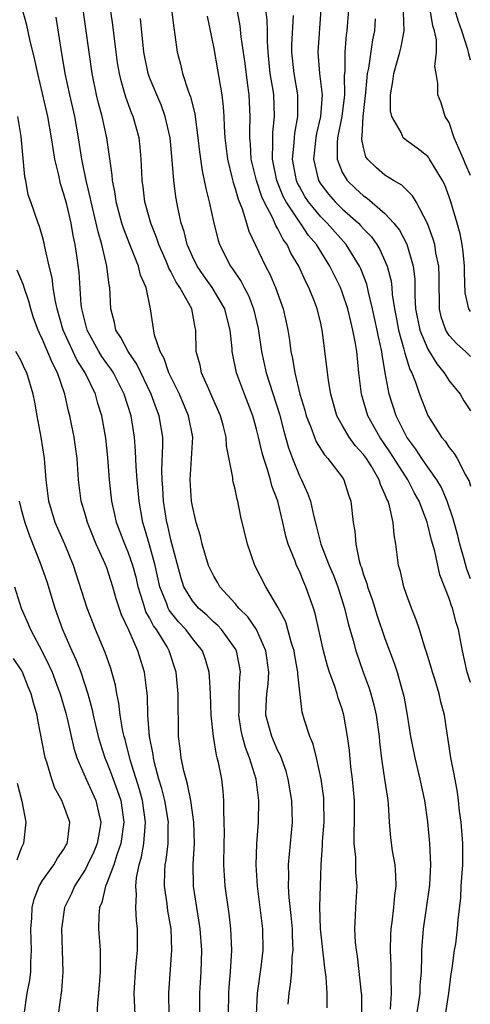
# Model space of a CAD drawing. Units: inches. Extents: x 2622000 to 2625000, y 1491000 to 1494000.
# Drawn here: x 2622549 to 2622591, y 1491704 to 1491796 of the extents above; entities that cross this region are included whole.
import ezdxf

# ---------------------------------------------------------------- set-up
doc = ezdxf.new("R2010")
doc.units = ezdxf.units.IN
doc.header["$MEASUREMENT"] = 0
doc.layers.add('LD26221491_2ft', color=212, linetype='Continuous')

msp = doc.modelspace()

# ---------------------------------------------------------------- linework, layer by layer
at = {"layer": 'LD26221491_2ft'}
for points, elevation in [([(2622573.951, 1491703.951), (2622574.033, 1491705), (2622574.181, 1491705.819), (2622574.287, 1491707), (2622574.341, 1491708.341), (2622574.425, 1491709), (2622574.352, 1491710.352), (2622574.345, 1491711), (2622574.249, 1491712.249), (2622574.058, 1491713.942), (2622573.999, 1491715), (2622574.005, 1491716.006), (2622573.972, 1491717), (2622574.351, 1491721), (2622574.299, 1491723), (2622573.957, 1491725), (2622573.751, 1491725.751), (2622573.228, 1491727.228), (2622573, 1491727.652), (2622572.415, 1491729), (2622571.872, 1491731), (2622571.897, 1491731.897), (2622571.973, 1491733), (2622572.083, 1491733.917), (2622572.159, 1491735), (2622571.88, 1491737), (2622570.985, 1491739), (2622570.18, 1491740.179), (2622569.344, 1491741), (2622569, 1491741.425), (2622567.57, 1491743), (2622567.369, 1491743.369), (2622567, 1491743.981), (2622566.512, 1491745), (2622565.906, 1491747), (2622565.748, 1491747.748), (2622565.361, 1491749), (2622565.301, 1491749.301), (2622565, 1491750.539), (2622564.923, 1491751), (2622564.789, 1491753), (2622564.928, 1491755), (2622565.036, 1491757), (2622564.649, 1491759), (2622563.788, 1491761), (2622562.795, 1491763), (2622562.352, 1491764.352), (2622561.982, 1491765), (2622561.464, 1491766.536), (2622561.092, 1491769), (2622560.669, 1491771), (2622560.154, 1491772.154), (2622559.96, 1491773), (2622559.146, 1491775), (2622558.548, 1491776.548), (2622558.412, 1491777), (2622557.871, 1491779), (2622557.77, 1491779.77), (2622557.522, 1491781), (2622557.496, 1491781.496), (2622557.256, 1491783.255), (2622556.992, 1491785), (2622556.565, 1491787), (2622556.236, 1491788.236), (2622556.052, 1491789), (2622555.634, 1491791), (2622555.343, 1491793), (2622554.33, 1491800.33)], 9342), ([(2622577.608, 1491703.608), (2622577.607, 1491705), (2622577.512, 1491706.488), (2622577.374, 1491707.374), (2622576.97, 1491711), (2622576.918, 1491713.082), (2622577.024, 1491717), (2622577.168, 1491718.832), (2622577.173, 1491719.173), (2622577.32, 1491721), (2622577.297, 1491723), (2622577.273, 1491723.273), (2622577.035, 1491725), (2622576.598, 1491727), (2622576.289, 1491728.289), (2622575.983, 1491729), (2622575.476, 1491730.524), (2622575.259, 1491731.259), (2622575, 1491733.459), (2622574.859, 1491734.86), (2622574.87, 1491735), (2622574.572, 1491736.572), (2622574.513, 1491737), (2622574.27, 1491737.73), (2622573.931, 1491739), (2622573.72, 1491739.719), (2622573, 1491741.085), (2622571.853, 1491743), (2622570.85, 1491745), (2622570.142, 1491747), (2622569.543, 1491749.543), (2622569.26, 1491751), (2622569.193, 1491751.193), (2622569, 1491752.117), (2622568.817, 1491752.817), (2622568.787, 1491753), (2622568.778, 1491753.222), (2622568.197, 1491756.197), (2622568.165, 1491757), (2622567.887, 1491758.113), (2622567.644, 1491759), (2622566.834, 1491760.834), (2622566.523, 1491761.477), (2622565.846, 1491763), (2622565.715, 1491763.715), (2622565.36, 1491765), (2622565.329, 1491767), (2622565.255, 1491767.255), (2622564.943, 1491769), (2622563.837, 1491771), (2622563.495, 1491771.495), (2622563, 1491772.489), (2622562.807, 1491772.808), (2622562.742, 1491773), (2622562.544, 1491773.456), (2622561.856, 1491775), (2622561.655, 1491775.655), (2622561.112, 1491777), (2622560.566, 1491779), (2622560.402, 1491780.402), (2622560.31, 1491781), (2622560.268, 1491781.732), (2622560.223, 1491783), (2622560.119, 1491784.119), (2622560.018, 1491785), (2622559.468, 1491787), (2622559.325, 1491787.325), (2622558.791, 1491788.791), (2622558.335, 1491790.335), (2622558.191, 1491791), (2622558.016, 1491792.016), (2622557.874, 1491793), (2622557.559, 1491795.559), (2622557.08, 1491799)], 9344), ([(2622591, 1491734.055), (2622590.674, 1491735), (2622590.248, 1491737), (2622589.875, 1491739), (2622589.646, 1491739.646), (2622589.304, 1491741), (2622589.21, 1491741.211), (2622589, 1491741.916), (2622588.135, 1491744.134), (2622587.674, 1491746.326), (2622587.36, 1491747.36), (2622586.953, 1491749.046), (2622586.2, 1491751), (2622585.771, 1491751.771), (2622585.138, 1491753), (2622583.53, 1491755.529), (2622583, 1491756.318), (2622582.517, 1491757), (2622581.39, 1491759), (2622580.799, 1491761), (2622580.562, 1491763), (2622580.358, 1491765), (2622580.249, 1491765.751), (2622580.01, 1491767), (2622579.797, 1491767.797), (2622579.522, 1491769), (2622579, 1491770.568), (2622578.833, 1491771), (2622577.862, 1491773), (2622576.608, 1491775), (2622575.861, 1491775.861), (2622575.095, 1491777), (2622575, 1491777.118), (2622573.759, 1491779), (2622573.499, 1491779.499), (2622572.883, 1491781), (2622572.488, 1491783), (2622572.532, 1491784.532), (2622572.507, 1491785), (2622572.521, 1491785.478), (2622572.68, 1491787), (2622572.6, 1491789), (2622572.537, 1491789.462), (2622572.286, 1491791), (2622572.083, 1491793), (2622572.01, 1491793.99), (2622572.013, 1491795), (2622571.99, 1491795.99), (2622571.721, 1491798.279)], 9354), ([(2622568.39, 1491703), (2622568.41, 1491705), (2622568.44, 1491705.56), (2622568.559, 1491707), (2622568.68, 1491709), (2622568.609, 1491711), (2622568.427, 1491712.427), (2622568.053, 1491715), (2622567.988, 1491715.988), (2622567.942, 1491717), (2622567.96, 1491719), (2622567.994, 1491719.994), (2622567.986, 1491721), (2622567.933, 1491722.067), (2622567.955, 1491723), (2622567.877, 1491723.877), (2622567.744, 1491725), (2622567.432, 1491726.568), (2622567.323, 1491727), (2622567.243, 1491727.243), (2622566.962, 1491729), (2622566.769, 1491731), (2622566.683, 1491733), (2622566.599, 1491734.598), (2622566.557, 1491735), (2622566.215, 1491736.215), (2622565.938, 1491737), (2622565, 1491738.156), (2622564.386, 1491739), (2622563.716, 1491739.716), (2622562.826, 1491740.825), (2622562.739, 1491741), (2622562.603, 1491741.397), (2622561.955, 1491743), (2622561.524, 1491745), (2622561, 1491746.918), (2622560.527, 1491748.527), (2622560.364, 1491749), (2622560.018, 1491751), (2622559.835, 1491753), (2622559.737, 1491754.263), (2622559.696, 1491755.696), (2622559.591, 1491757), (2622559.271, 1491759), (2622558.634, 1491761), (2622557.619, 1491763), (2622557.381, 1491763.381), (2622557, 1491763.892), (2622556.543, 1491764.543), (2622556.26, 1491765), (2622555.153, 1491767), (2622554.656, 1491769), (2622554.599, 1491769.401), (2622554.408, 1491772.408), (2622554.246, 1491773.754), (2622554.056, 1491775), (2622553.859, 1491775.858), (2622553.662, 1491777), (2622553.251, 1491778.749), (2622553, 1491779.718), (2622552.681, 1491780.681), (2622552.505, 1491781.495), (2622552.14, 1491783), (2622551.977, 1491783.977), (2622551.835, 1491785), (2622551.497, 1491787), (2622551, 1491789.148), (2622550.542, 1491791), (2622550.285, 1491792.285), (2622549.814, 1491794.186), (2622549.534, 1491795.534), (2622549.084, 1491797.084)], 9338), ([(2622563.058, 1491797), (2622563.266, 1491795.266), (2622563.373, 1491794.626), (2622563.578, 1491793), (2622563.883, 1491791.883), (2622564.085, 1491791), (2622564.603, 1491789.397), (2622564.829, 1491788.829), (2622565.231, 1491787.231), (2622565.283, 1491786.717), (2622565.52, 1491785), (2622565.665, 1491783.666), (2622565.908, 1491781.908), (2622566.114, 1491781), (2622566.245, 1491780.245), (2622566.574, 1491779), (2622567.013, 1491777), (2622567.411, 1491775.411), (2622567.546, 1491775), (2622568.549, 1491773), (2622568.747, 1491772.747), (2622569, 1491772.35), (2622569.554, 1491771.554), (2622569.827, 1491771), (2622570.238, 1491770.238), (2622570.705, 1491769), (2622571.141, 1491767.142), (2622571.474, 1491765), (2622571.909, 1491763), (2622573.131, 1491759.131), (2622573.548, 1491757.548), (2622573.989, 1491755.989), (2622574.352, 1491755), (2622575, 1491753.393), (2622575.213, 1491753), (2622575.766, 1491751.767), (2622576.035, 1491751), (2622576.306, 1491749.693), (2622576.607, 1491748.607), (2622577.016, 1491747), (2622577.788, 1491745), (2622578.145, 1491744.146), (2622578.583, 1491743), (2622579.233, 1491741), (2622579.558, 1491739.558), (2622580.024, 1491737.976), (2622580.267, 1491737), (2622580.978, 1491735), (2622581.528, 1491733.528), (2622581.689, 1491733), (2622581.967, 1491731.967), (2622582.174, 1491731), (2622582.446, 1491729), (2622582.487, 1491728.487), (2622582.697, 1491726.696), (2622582.967, 1491725), (2622583.227, 1491723.227), (2622583.274, 1491723), (2622583.311, 1491722.689), (2622583.409, 1491721), (2622583.529, 1491719.529), (2622583.68, 1491718.32), (2622583.91, 1491717), (2622583.994, 1491715.994), (2622584.013, 1491715), (2622583.885, 1491714.115), (2622583.792, 1491713), (2622583.649, 1491711.649), (2622583.549, 1491711), (2622583.514, 1491710.486), (2622583.482, 1491709), (2622583.545, 1491707.545), (2622583.538, 1491706.462), (2622583.591, 1491705), (2622583.497, 1491703.497)], 9348), ([(2622588.432, 1491701.568), (2622588.968, 1491705), (2622589.195, 1491706.805), (2622589.29, 1491707.29), (2622589.513, 1491709), (2622589.623, 1491709.623), (2622589.796, 1491711), (2622589.851, 1491711.851), (2622590.081, 1491713.919), (2622590.13, 1491715), (2622590.206, 1491716.206), (2622590.276, 1491717), (2622590.273, 1491719), (2622590.115, 1491721), (2622589.982, 1491722.018), (2622589.884, 1491723), (2622589.778, 1491723.778), (2622589.474, 1491725.474), (2622589.155, 1491727), (2622588.578, 1491731), (2622588.227, 1491732.227), (2622588.061, 1491733), (2622587.654, 1491734.346), (2622587.439, 1491735), (2622587.355, 1491735.355), (2622586.888, 1491736.889), (2622586.763, 1491737.237), (2622586.225, 1491739), (2622585.926, 1491739.925), (2622585.477, 1491741), (2622585, 1491742.281), (2622584.754, 1491743), (2622584.443, 1491744.443), (2622584.274, 1491745), (2622584.032, 1491747), (2622583.86, 1491747.86), (2622583.782, 1491749), (2622583.433, 1491750.567), (2622583.286, 1491751), (2622583.18, 1491751.181), (2622583, 1491751.671), (2622582.576, 1491752.576), (2622582.46, 1491753), (2622581.699, 1491754.301), (2622581.268, 1491755), (2622581, 1491755.38), (2622580.226, 1491756.226), (2622579.655, 1491757), (2622579, 1491758.121), (2622578.507, 1491759), (2622577.934, 1491761), (2622577.719, 1491762.281), (2622577.174, 1491766.826), (2622577, 1491767.643), (2622576.675, 1491769), (2622576.48, 1491769.52), (2622575.883, 1491771), (2622575.578, 1491771.578), (2622574.94, 1491773), (2622574.213, 1491774.213), (2622573.858, 1491775), (2622573.484, 1491775.484), (2622573, 1491776.478), (2622572.798, 1491776.798), (2622572.512, 1491777.488), (2622571.703, 1491779), (2622571.481, 1491779.481), (2622570.982, 1491781), (2622570.51, 1491783), (2622570.432, 1491784.432), (2622570.371, 1491785), (2622570.358, 1491785.642), (2622570.404, 1491787), (2622570.31, 1491789), (2622570.144, 1491790.144), (2622569.929, 1491791.929), (2622569.555, 1491794.445), (2622569.453, 1491795.453), (2622569.173, 1491797)], 9352), ([(2622577.016, 1491797), (2622576.711, 1491793), (2622576.875, 1491791), (2622577.127, 1491789), (2622576.986, 1491787), (2622576.606, 1491785.394), (2622576.538, 1491785), (2622576.331, 1491783), (2622576.792, 1491781), (2622577, 1491780.658), (2622577.715, 1491779.715), (2622578.336, 1491779), (2622579, 1491778.34), (2622580.518, 1491777), (2622580.76, 1491776.76), (2622581, 1491776.471), (2622581.731, 1491775.731), (2622582.245, 1491775), (2622582.535, 1491774.536), (2622583.217, 1491773), (2622583.577, 1491771.577), (2622583.639, 1491771), (2622583.677, 1491770.323), (2622583.88, 1491769), (2622584.066, 1491768.066), (2622584.257, 1491767), (2622584.777, 1491765.223), (2622584.848, 1491764.848), (2622585.322, 1491763.322), (2622585.505, 1491763), (2622585.854, 1491762.146), (2622586.23, 1491761), (2622587.014, 1491759.015), (2622588.276, 1491757), (2622588.618, 1491756.618), (2622589, 1491756.031), (2622589.476, 1491755.477), (2622589.752, 1491755), (2622590.525, 1491753.475), (2622590.873, 1491752.873), (2622591, 1491752.42)], 9358), ([(2622579.603, 1491797), (2622579.441, 1491795), (2622579.384, 1491794.616), (2622579.24, 1491793), (2622579.237, 1491791.237), (2622579.192, 1491790.808), (2622579.216, 1491789), (2622578.974, 1491787), (2622578.574, 1491785), (2622578.523, 1491784.523), (2622578.519, 1491783), (2622579, 1491781.781), (2622579.454, 1491781), (2622580.247, 1491780.247), (2622581, 1491779.56), (2622581.338, 1491779.338), (2622583, 1491777.905), (2622583.84, 1491777), (2622584.356, 1491776.356), (2622585.031, 1491775.03), (2622585.643, 1491773), (2622585.785, 1491771.786), (2622585.807, 1491771), (2622585.799, 1491770.201), (2622585.863, 1491769), (2622586.249, 1491767), (2622587, 1491765.212), (2622587.837, 1491763.837), (2622588.548, 1491763), (2622589, 1491762.274), (2622590.018, 1491761), (2622590.386, 1491760.386), (2622591, 1491759.461)], 9360), ([(2622591, 1491768.734), (2622590.889, 1491768.889), (2622590.848, 1491769), (2622590.505, 1491770.505), (2622590.428, 1491772.428), (2622590.424, 1491773), (2622590.318, 1491774.318), (2622590.222, 1491775), (2622590.019, 1491776.019), (2622589.756, 1491777), (2622589.157, 1491779), (2622589, 1491779.475), (2622588.589, 1491780.589), (2622588.385, 1491781), (2622587.412, 1491782.588), (2622587.179, 1491783), (2622587.109, 1491783.109), (2622587, 1491783.234), (2622586.014, 1491784.014), (2622585, 1491784.754), (2622584.849, 1491784.849), (2622584.714, 1491785), (2622584.524, 1491785.476), (2622583.638, 1491787), (2622583.522, 1491787.522), (2622583.518, 1491789), (2622583.748, 1491790.252), (2622583.83, 1491791), (2622584.39, 1491793), (2622584.507, 1491793.494), (2622584.797, 1491795), (2622584.744, 1491796.744)], 9364), ([(2622591, 1491781.47), (2622590.532, 1491782.532), (2622590.347, 1491783), (2622589.464, 1491785), (2622589, 1491786.423), (2622588.632, 1491787), (2622588.262, 1491788.262), (2622587.944, 1491789), (2622587.929, 1491790.071), (2622587.793, 1491791), (2622587.656, 1491791.656), (2622587.814, 1491793), (2622587.83, 1491794.17), (2622587.643, 1491795), (2622587.476, 1491795.477), (2622587.23, 1491797)], 9366), ([(2622591, 1491792.245), (2622590.833, 1491792.832), (2622590.813, 1491793), (2622590.759, 1491793.241), (2622590.186, 1491795), (2622589.866, 1491795.866), (2622589.547, 1491797)], 9368), ([(2622570.986, 1491703), (2622571.086, 1491705), (2622571.419, 1491707.419), (2622571.611, 1491709), (2622571.595, 1491711), (2622571.35, 1491713), (2622571.081, 1491715), (2622570.965, 1491717), (2622571.039, 1491718.961), (2622571.192, 1491721), (2622571.215, 1491723), (2622570.96, 1491725), (2622570.354, 1491727), (2622569.955, 1491727.955), (2622569.681, 1491729), (2622569.555, 1491729.555), (2622569.34, 1491731), (2622569.362, 1491731.361), (2622569.379, 1491733), (2622569.446, 1491734.554), (2622569.499, 1491735), (2622569.436, 1491735.436), (2622569.131, 1491737), (2622569, 1491737.225), (2622567.735, 1491739), (2622567.381, 1491739.381), (2622567, 1491739.706), (2622566.337, 1491740.337), (2622565.579, 1491741), (2622565, 1491741.682), (2622564.209, 1491743), (2622563.91, 1491743.91), (2622563, 1491747.39), (2622562.707, 1491748.707), (2622562.622, 1491749), (2622562.31, 1491751), (2622562.235, 1491752.235), (2622562.167, 1491753), (2622562.137, 1491753.863), (2622562.251, 1491756.251), (2622562.236, 1491757), (2622561.903, 1491759), (2622561.64, 1491759.64), (2622561.149, 1491761), (2622559.816, 1491763.815), (2622558.986, 1491765), (2622558.323, 1491766.323), (2622557.855, 1491767), (2622557.721, 1491767.721), (2622557.363, 1491769), (2622557.281, 1491771), (2622557.224, 1491771.224), (2622557.002, 1491773), (2622556.53, 1491775), (2622556.183, 1491776.183), (2622556.016, 1491777), (2622555.533, 1491779), (2622555.455, 1491779.455), (2622555.073, 1491781), (2622554.676, 1491783), (2622554.371, 1491785), (2622554.007, 1491787), (2622553.538, 1491789), (2622553.107, 1491791), (2622552.731, 1491793.269), (2622552.273, 1491796.273)], 9340), ([(2622580.833, 1491703), (2622580.826, 1491704.826), (2622580.821, 1491705), (2622580.449, 1491708.448), (2622580.347, 1491709), (2622580.262, 1491709.738), (2622580.192, 1491711), (2622580.253, 1491712.254), (2622580.266, 1491713), (2622580.39, 1491715), (2622580.292, 1491716.292), (2622580.273, 1491717.727), (2622580.131, 1491719), (2622580.109, 1491720.109), (2622580.143, 1491721), (2622580.146, 1491723), (2622579.972, 1491725), (2622579.826, 1491726.174), (2622579.68, 1491727.68), (2622579.513, 1491729), (2622579.169, 1491731), (2622579, 1491731.57), (2622578.629, 1491732.629), (2622578.534, 1491733), (2622578.326, 1491733.673), (2622577.832, 1491735), (2622577.623, 1491735.623), (2622577.251, 1491737), (2622576.49, 1491740.49), (2622576.329, 1491741), (2622575.616, 1491743), (2622575.422, 1491743.422), (2622575, 1491744.457), (2622574.744, 1491745), (2622574.61, 1491745.39), (2622573.959, 1491747), (2622573.737, 1491747.737), (2622573.456, 1491749), (2622572.984, 1491751), (2622572.435, 1491752.435), (2622572.299, 1491753), (2622572.025, 1491753.975), (2622571.667, 1491755), (2622571.514, 1491755.514), (2622571.188, 1491757), (2622571, 1491757.743), (2622570.639, 1491759), (2622569.861, 1491761), (2622569.128, 1491763), (2622568.729, 1491765), (2622568.721, 1491765.279), (2622568.535, 1491767), (2622568.208, 1491768.208), (2622568.025, 1491769), (2622566.835, 1491771), (2622566.069, 1491772.069), (2622565.432, 1491773), (2622565, 1491773.902), (2622564.52, 1491775), (2622564.229, 1491776.229), (2622563.964, 1491777), (2622563.677, 1491778.323), (2622563.461, 1491779.461), (2622563.262, 1491781), (2622563.114, 1491782.886), (2622562.915, 1491785), (2622562.47, 1491787), (2622562.07, 1491788.07), (2622561.668, 1491789), (2622561, 1491790.645), (2622560.871, 1491791), (2622560.544, 1491792.543), (2622560.463, 1491793), (2622560.136, 1491796.136)], 9346), ([(2622566.368, 1491796.368), (2622567, 1491793.348), (2622567.356, 1491791.355), (2622567.746, 1491789), (2622567.882, 1491787.882), (2622567.933, 1491787), (2622567.956, 1491786.044), (2622568.036, 1491785), (2622568.275, 1491783), (2622568.696, 1491781.304), (2622568.803, 1491780.803), (2622569, 1491780.243), (2622569.265, 1491779.265), (2622569.648, 1491778.353), (2622570.067, 1491777), (2622570.274, 1491776.274), (2622571.82, 1491773), (2622572.234, 1491772.234), (2622572.759, 1491771), (2622573.475, 1491769), (2622573.761, 1491767.76), (2622573.909, 1491767), (2622574.071, 1491766.071), (2622574.198, 1491765), (2622574.353, 1491764.353), (2622574.574, 1491763), (2622575.056, 1491761), (2622575.512, 1491759.512), (2622575.643, 1491759), (2622576.073, 1491757.927), (2622576.401, 1491757), (2622576.573, 1491756.573), (2622577.341, 1491755.34), (2622577.669, 1491755), (2622579, 1491753.242), (2622579.165, 1491753), (2622579.6, 1491751.6), (2622579.817, 1491751), (2622580.037, 1491749), (2622580.189, 1491748.19), (2622580.268, 1491747), (2622580.586, 1491745.414), (2622580.713, 1491745), (2622580.796, 1491744.796), (2622581, 1491744.103), (2622581.296, 1491743.296), (2622581.363, 1491743), (2622581.802, 1491741.802), (2622582.281, 1491740.28), (2622583, 1491738.169), (2622583.849, 1491735.849), (2622584.127, 1491735), (2622584.57, 1491733.43), (2622584.705, 1491733), (2622584.761, 1491732.76), (2622585.089, 1491731), (2622585.402, 1491729), (2622585.789, 1491727), (2622586.269, 1491725), (2622586.688, 1491723), (2622586.985, 1491721.015), (2622587.179, 1491719), (2622587.252, 1491717), (2622587.153, 1491715.153), (2622587.127, 1491714.873), (2622586.57, 1491711), (2622586.418, 1491709), (2622586.422, 1491708.422), (2622586.372, 1491707), (2622586.275, 1491705.725), (2622586.261, 1491705), (2622586.144, 1491704.144), (2622585.956, 1491703)], 9350), ([(2622591, 1491743.752), (2622590.655, 1491744.655), (2622590.407, 1491745.593), (2622590.008, 1491747), (2622589.805, 1491747.805), (2622589.461, 1491749), (2622589.371, 1491749.371), (2622588.804, 1491751), (2622588.278, 1491752.278), (2622587.861, 1491753), (2622587, 1491754.192), (2622586.444, 1491755), (2622585.886, 1491755.886), (2622585.06, 1491757), (2622584.048, 1491759), (2622583.383, 1491761), (2622583.017, 1491763.017), (2622582.731, 1491764.731), (2622582.707, 1491765), (2622582.382, 1491766.382), (2622582.284, 1491767), (2622581.845, 1491769), (2622581.452, 1491770.548), (2622581.298, 1491771.298), (2622580.742, 1491772.742), (2622580.622, 1491773), (2622579.37, 1491775), (2622577.594, 1491777), (2622577, 1491777.589), (2622575.842, 1491779), (2622575.511, 1491779.511), (2622575, 1491780.445), (2622574.81, 1491780.81), (2622574.732, 1491781), (2622574.373, 1491783), (2622574.521, 1491784.521), (2622574.535, 1491785), (2622574.575, 1491785.425), (2622574.871, 1491787), (2622574.866, 1491788.866), (2622574.861, 1491789), (2622574.499, 1491791), (2622574.302, 1491793), (2622574.304, 1491793.697), (2622574.442, 1491796.442)], 9356), ([(2622591, 1491764.547), (2622590.518, 1491765), (2622589.711, 1491765.711), (2622589, 1491766.512), (2622588.686, 1491767), (2622588.262, 1491768.262), (2622588.089, 1491769), (2622588.099, 1491769.901), (2622588.06, 1491771), (2622588.053, 1491772.053), (2622588.025, 1491773), (2622587.768, 1491774.231), (2622587.658, 1491775), (2622587.522, 1491775.522), (2622586.978, 1491776.978), (2622585.903, 1491779), (2622585.579, 1491779.579), (2622585, 1491780.123), (2622584.575, 1491780.575), (2622583.794, 1491781), (2622583, 1491781.505), (2622582.195, 1491782.195), (2622581.384, 1491783), (2622581.223, 1491783.223), (2622581, 1491784.073), (2622580.827, 1491784.827), (2622580.827, 1491785), (2622580.859, 1491785.141), (2622580.971, 1491787), (2622581.217, 1491789.217), (2622581.382, 1491791), (2622581.491, 1491791.491), (2622581.859, 1491794.141), (2622582.044, 1491795), (2622582.108, 1491796.108)], 9362), ([(2622565.701, 1491703), (2622565.697, 1491705), (2622565.807, 1491707), (2622565.873, 1491709), (2622565.742, 1491711), (2622565.648, 1491711.648), (2622565.407, 1491713), (2622565.103, 1491715), (2622565.074, 1491717.074), (2622565.185, 1491719), (2622565.142, 1491721), (2622564.848, 1491723), (2622564.553, 1491724.553), (2622564.407, 1491725), (2622564.201, 1491725.799), (2622563.962, 1491727), (2622563.866, 1491727.866), (2622563.702, 1491729), (2622563.697, 1491730.303), (2622563.668, 1491731.669), (2622563.685, 1491733), (2622563.494, 1491735), (2622562.836, 1491737), (2622562.628, 1491737.372), (2622561.638, 1491739), (2622561.364, 1491739.364), (2622561, 1491740.099), (2622560.663, 1491740.663), (2622560.549, 1491741), (2622560.383, 1491741.617), (2622559.938, 1491743), (2622559.767, 1491743.767), (2622559.44, 1491745), (2622559, 1491746.253), (2622558.679, 1491747), (2622557.905, 1491749), (2622557.755, 1491749.755), (2622557.458, 1491751), (2622557.25, 1491753), (2622557.094, 1491755.094), (2622556.9, 1491756.9), (2622556.523, 1491759), (2622556.158, 1491760.158), (2622555.931, 1491761), (2622554.98, 1491763), (2622554.213, 1491764.213), (2622552.933, 1491767), (2622552.355, 1491769), (2622552.162, 1491769.838), (2622551.981, 1491771), (2622551.888, 1491771.888), (2622551.615, 1491773), (2622551.209, 1491774.791), (2622551.144, 1491775.145), (2622551, 1491775.738), (2622550.712, 1491776.712), (2622550.572, 1491777), (2622549.892, 1491779), (2622549.655, 1491779.655), (2622549.438, 1491781), (2622549.346, 1491781.346), (2622549, 1491785.117), (2622548.699, 1491787)], 9336), ([(2622562.825, 1491703), (2622562.794, 1491705), (2622563.083, 1491709), (2622563.004, 1491711), (2622562.703, 1491712.703), (2622562.638, 1491713.362), (2622562.406, 1491715), (2622562.428, 1491716.428), (2622562.471, 1491717), (2622562.557, 1491717.443), (2622562.727, 1491719), (2622562.741, 1491720.741), (2622562.758, 1491721), (2622562.415, 1491723), (2622562.137, 1491724.137), (2622561.877, 1491725), (2622561.456, 1491726.544), (2622561.357, 1491727), (2622561.322, 1491727.322), (2622560.985, 1491729), (2622560.84, 1491731), (2622560.798, 1491732.798), (2622560.728, 1491733.272), (2622560.533, 1491735), (2622559.915, 1491737), (2622559.049, 1491738.951), (2622558.387, 1491740.387), (2622557.883, 1491741.883), (2622557.572, 1491743), (2622557, 1491744.762), (2622556.852, 1491745.148), (2622556.021, 1491747), (2622555.198, 1491749), (2622555, 1491749.705), (2622554.603, 1491751), (2622554.352, 1491753), (2622554.222, 1491755), (2622554.085, 1491756.085), (2622553.95, 1491757), (2622553.544, 1491759), (2622553.421, 1491759.421), (2622553.083, 1491761), (2622552.396, 1491763), (2622551.911, 1491763.911), (2622551, 1491766.137), (2622550.707, 1491766.707), (2622550.586, 1491767), (2622550.163, 1491768.163), (2622549.887, 1491769), (2622549.699, 1491769.699), (2622549.265, 1491771), (2622549.213, 1491771.213), (2622548.617, 1491772.617)], 9334), ([(2622559.645, 1491703), (2622559.555, 1491705), (2622559.673, 1491707), (2622559.76, 1491707.76), (2622559.873, 1491709), (2622559.885, 1491711), (2622559.781, 1491711.781), (2622559.72, 1491713), (2622559.787, 1491714.213), (2622559.716, 1491715), (2622559.781, 1491715.781), (2622560.035, 1491717), (2622560.257, 1491717.742), (2622560.472, 1491719), (2622560.579, 1491720.579), (2622560.632, 1491721), (2622560.333, 1491723), (2622560.051, 1491724.051), (2622559.193, 1491726.807), (2622558.707, 1491728.707), (2622558.618, 1491729), (2622558.509, 1491729.491), (2622558.253, 1491731), (2622558.127, 1491732.127), (2622557.933, 1491733), (2622557.804, 1491733.803), (2622557.483, 1491735), (2622557.37, 1491735.37), (2622556.86, 1491736.859), (2622555.956, 1491739), (2622555.169, 1491741), (2622553.901, 1491745), (2622553.082, 1491747), (2622552.181, 1491749), (2622551.576, 1491751), (2622551.334, 1491753), (2622551.175, 1491755), (2622550.858, 1491757), (2622550.48, 1491759), (2622550.266, 1491760.266), (2622550.124, 1491761), (2622549.519, 1491763), (2622549.341, 1491763.341), (2622549, 1491764.131), (2622548.486, 1491765)], 9332), ([(2622548.811, 1491751), (2622549, 1491750.236), (2622549.338, 1491749), (2622549.766, 1491747.766), (2622550.771, 1491745.229), (2622551.415, 1491743.415), (2622552.149, 1491741), (2622552.861, 1491739), (2622553.726, 1491737), (2622554.139, 1491736.139), (2622554.561, 1491735), (2622555.226, 1491733), (2622555.613, 1491731.612), (2622555.733, 1491731), (2622555.953, 1491730.047), (2622556.203, 1491729), (2622556.379, 1491728.379), (2622556.823, 1491727), (2622557, 1491726.579), (2622557.438, 1491725.438), (2622557.586, 1491725), (2622557.98, 1491723.98), (2622558.298, 1491723), (2622558.604, 1491721), (2622558.327, 1491719), (2622557.93, 1491717.93), (2622557.654, 1491717), (2622557, 1491715.285), (2622556.87, 1491715), (2622556.526, 1491713.474), (2622556.319, 1491713), (2622556.249, 1491712.249), (2622556.238, 1491711), (2622556.375, 1491709), (2622556.394, 1491708.394), (2622556.369, 1491707), (2622556.235, 1491705), (2622556.127, 1491704.127), (2622556.032, 1491701.968)], 9330), ([(2622548.384, 1491743), (2622548.998, 1491741), (2622549.611, 1491739.611), (2622549.858, 1491739), (2622550.955, 1491736.955), (2622551.618, 1491735.618), (2622551.879, 1491735), (2622552.436, 1491733.564), (2622552.654, 1491733), (2622553.183, 1491731.183), (2622553.305, 1491730.695), (2622553.919, 1491727.919), (2622554.214, 1491727), (2622555.062, 1491725), (2622555.971, 1491723), (2622556.243, 1491721.757), (2622556.44, 1491721), (2622556.35, 1491720.35), (2622556.111, 1491719), (2622555.786, 1491718.215), (2622555.212, 1491717), (2622555, 1491716.595), (2622553.968, 1491715), (2622553.692, 1491714.308), (2622553.055, 1491713), (2622552.756, 1491711), (2622552.889, 1491707), (2622552.768, 1491705.232), (2622552.446, 1491703)], 9328), ([(2622549.266, 1491703), (2622549.572, 1491705), (2622549.807, 1491706.194), (2622549.891, 1491707), (2622549.891, 1491707.891), (2622549.974, 1491709), (2622549.908, 1491711), (2622550.001, 1491712.001), (2622550.028, 1491713), (2622550.209, 1491713.79), (2622550.694, 1491715), (2622551, 1491715.532), (2622552.041, 1491717), (2622552.38, 1491717.62), (2622553, 1491718.455), (2622553.186, 1491718.814), (2622553.3, 1491719), (2622553.365, 1491719.365), (2622553.539, 1491721), (2622553, 1491722.525), (2622552.809, 1491723), (2622552.157, 1491724.157), (2622551.856, 1491725), (2622551.391, 1491726.609), (2622551.251, 1491727), (2622551.198, 1491727.198), (2622551, 1491728.308), (2622550.548, 1491730.548), (2622550.477, 1491731), (2622550.138, 1491732.137), (2622549.937, 1491733), (2622549.658, 1491733.657), (2622549.133, 1491735), (2622549, 1491735.239), (2622548.294, 1491736.295)], 9326), ([(2622548.624, 1491724.624), (2622549.065, 1491722.935), (2622549.439, 1491721), (2622549.205, 1491719), (2622549, 1491718.559), (2622548.58, 1491717.421)], 9324)]:
    msp.add_lwpolyline(points, dxfattribs=dict(at, elevation=elevation))

doc.saveas('drawing.dxf')
